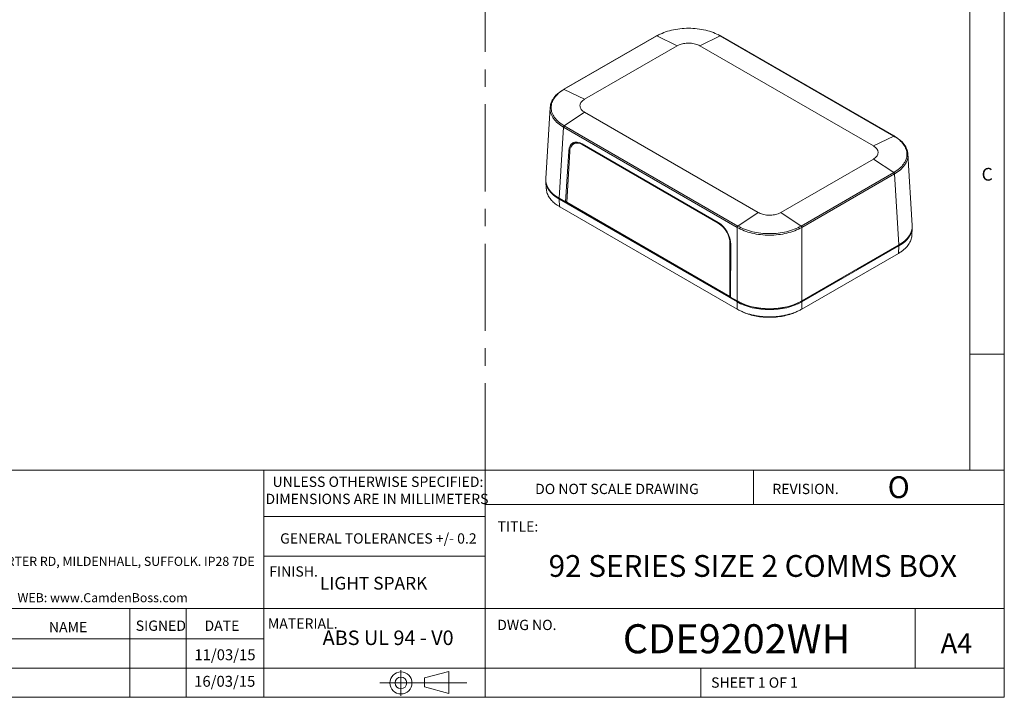
# Model space of a CAD drawing. Units: millimetres. Extents: x 5 to 292, y 5 to 205.
# Drawn here: x 149 to 292, y 5 to 104 of the extents above; entities that cross this region are included whole.
import ezdxf

# ---------------------------------------------------------------- set-up
doc = ezdxf.new("R2010")
doc.units = ezdxf.units.MM
doc.linetypes.add('CENTERX2', pattern=[20.32, 12.7, -2.54, 2.54, -2.54])
doc.styles.add('SLDTEXTSTYLE0', font='TXT', dxfattribs={"width": 0.75})
doc.styles.add('SLDTEXTSTYLE1', font='TXT', dxfattribs={"width": 0.6875})
doc.styles.add('SLDTEXTSTYLE2', font='TXT', dxfattribs={"width": 0.678571})
doc.styles.add('SLDTEXTSTYLE3', font='TXT', dxfattribs={"width": 0.7})

# ---------------------------------------------------------------- blocks, each defined once
blk = doc.blocks.new('SW_NOTE_0')
at = {"color": 0, "linetype": 'Continuous', "lineweight": 0, "char_height": 1.5, "attachment_point": 2, "style": 'SLDTEXTSTYLE0'}
for s, insert in [('UNLESS OTHERWISE SPECIFIED:', (14.18, 1.93)), ('DIMENSIONS ARE IN MILLIMETERS', (14.04, -0.57))]:
    blk.add_mtext(s, dxfattribs=dict(at, insert=insert))
blk = doc.blocks.new('SW_NOTE_1')
at = {"color": 0, "linetype": 'Continuous', "lineweight": 0, "char_height": 1.3229, "attachment_point": 2, "style": 'SLDTEXTSTYLE3'}
for s, insert in [('JAMES CARTER RD, MILDENHALL, SUFFOLK. IP28 7DE', (18.73, 1.71)), ('WEB: www.CamdenBoss.com', (18.8, -3.59))]:
    blk.add_mtext(s, dxfattribs=dict(at, insert=insert))

msp = doc.modelspace()

# ---------------------------------------------------------------- linework, layer by layer
at = {"color": 7, "linetype": 'Continuous', "lineweight": 0}
for p, q in [((292, 77.25), (292, 205)), ((287, 60.25), (287, 200)), ((292, 5), (292, 77.25)), ((287, 60.25), (287, 55)), ((287, 55), (292, 55)), ((287, 55), (287, 38.0853)), ((292, 38.0853), (138.6727, 38.0853)), ((184.128, 5), (184.128, 38.0853)), ((216.3755, 38.0853), (216.3755, 5)), ((255.4326, 33.1222), (255.4326, 38.0853)), ((292, 33.1222), (216.3755, 33.1222)), ((184.128, 31.3732), (216.3755, 31.3732)), ((216.3755, 25.5474), (184.128, 25.5474)), ((159.4, 17.9475), (138.6727, 17.9475)), ((159.4, 17.9475), (292, 17.9475)), ((164.5737, 17.9475), (164.5737, 5)), ((172.8071, 17.9475), (172.8071, 5)), ((279, 9.25), (279, 17.9475)), ((172.8071, 13.5), (138.6727, 13.5)), ((172.8071, 13.5), (184.128, 13.5)), ((138.6727, 9.25), (292, 9.25)), ((211.0459, 8.7696), (207.5014, 7.8199)), ((211.0459, 8.7696), (211.0459, 5.5619)), ((247.8, 5), (247.8, 9.25)), ((207.5014, 6.5117), (207.5014, 7.8199)), ((211.0459, 5.5619), (207.5014, 6.5117)), ((5, 5), (292, 5))]:
    msp.add_line(p, q, dxfattribs=at)
at = {"color": 7, "linetype": 'CENTERX2', "lineweight": 0}
for p, q in [((216.3755, 38.0853), (216.3755, 200.0433)), ((204.0795, 8.9614), (204.0795, 5.2227)), ((200.9934, 7.0974), (215.0192, 7.0974))]:
    msp.add_line(p, q, dxfattribs=at)
at = {"color": 7, "linetype": 'Continuous', "lineweight": 15}
for p, q in [((241.3087, 101.3973), (227.81, 93.6047)), ((241.3825, 101.3935), (227.8849, 93.6015)), ((241.8295, 101.6565), (241.3193, 101.4034)), ((241.3905, 101.3982), (241.3825, 101.3935)), ((241.3944, 101.4004), (241.3905, 101.3982)), ((241.3905, 101.3982), (244.3526, 99.9449)), ((247.641, 99.9449), (250.6031, 101.3982)), ((250.6743, 101.4034), (250.3299, 101.5777)), ((250.6031, 101.3982), (250.5992, 101.4004)), ((250.6111, 101.3935), (250.6031, 101.3982)), ((275.8939, 86.7981), (250.6111, 101.3935)), ((275.9687, 86.8013), (250.6849, 101.3973)), ((244.3498, 99.9433), (230.8521, 92.1513)), ((272.9266, 85.3479), (247.6438, 99.9433)), ((227.7979, 93.5976), (227.3569, 93.2757)), ((227.8768, 93.5969), (227.873, 93.5946)), ((227.8849, 93.6015), (227.8768, 93.5969)), ((230.8492, 92.1496), (227.8768, 93.5969)), ((225.8163, 90.9436), (225.1897, 80.5835)), ((225.8341, 91.0366), (225.8168, 90.9442)), ((227.8768, 88.2786), (230.8492, 90.2513)), ((230.8521, 90.2496), (256.1349, 75.6542)), ((227.7642, 88.0871), (227.1378, 77.7296)), ((227.768, 88.0849), (227.7642, 88.0871)), ((227.7761, 88.0802), (227.768, 88.0849)), ((227.7761, 88.0802), (253.0588, 73.4848)), ((227.873, 88.2808), (227.8768, 88.2786)), ((227.8768, 88.2786), (227.8849, 88.274)), ((227.8849, 88.274), (253.1676, 73.6785)), ((275.9019, 86.7935), (272.9295, 85.3462)), ((275.9019, 86.7935), (275.8939, 86.7981)), ((275.9058, 86.7912), (275.9019, 86.7935)), ((276.4222, 86.4722), (275.9809, 86.7942)), ((229.5333, 85.8226), (229.2345, 85.645)), ((230.4764, 85.6612), (250.3082, 74.2125)), ((230.5049, 85.5379), (250.3305, 74.0929)), ((228.0834, 77.1837), (228.5283, 84.6095)), ((228.2422, 77.148), (228.6897, 84.5602)), ((259.429, 75.6542), (272.9266, 83.4462)), ((272.9295, 83.4479), (275.9019, 81.4752)), ((277.9619, 84.1351), (277.9462, 84.2196)), ((278.589, 73.7801), (277.9624, 84.1403)), ((262.3962, 73.6785), (275.8939, 81.4706)), ((262.505, 73.4848), (276.0026, 81.2768)), ((275.8939, 81.4706), (275.9019, 81.4752)), ((275.9019, 81.4752), (275.9058, 81.4774)), ((276.0107, 81.2815), (276.0026, 81.2768)), ((276.0145, 81.2837), (276.0107, 81.2815)), ((276.0145, 81.2837), (276.641, 70.9262)), ((225.1897, 80.1791), (225.2556, 79.0899)), ((227.1378, 77.7296), (228.0834, 77.1837)), ((253.0707, 62.6227), (227.1378, 77.5935)), ((227.1378, 77.5935), (227.2036, 76.5046)), ((253.1857, 62.6924), (227.2585, 77.6599)), ((227.2118, 76.4999), (227.2036, 76.5046)), ((253.0625, 61.5766), (227.2118, 76.4999)), ((228.2502, 77.2799), (228.0834, 77.1837)), ((228.2469, 77.2254), (228.2013, 77.2517)), ((252.0265, 63.4176), (228.2422, 77.148)), ((256.1378, 75.6525), (253.1757, 73.6739)), ((262.3882, 73.6739), (259.4261, 75.6525)), ((253.0669, 73.4802), (253.0588, 73.4848)), ((253.0707, 73.4779), (253.0669, 73.4802)), ((253.0707, 73.4779), (253.0707, 62.7588)), ((253.1676, 73.6785), (253.1757, 73.6739)), ((253.1757, 73.6739), (253.1795, 73.6717)), ((262.3843, 73.6717), (262.3882, 73.6739)), ((262.3882, 73.6739), (262.3962, 73.6785)), ((262.4969, 73.4802), (262.4931, 73.4779)), ((262.4931, 73.4779), (262.4931, 62.7588)), ((262.505, 73.4848), (262.4969, 73.4802)), ((278.5232, 72.2869), (278.589, 73.3757)), ((252.0273, 71.0877), (252.0265, 63.4176)), ((252.1291, 70.9851), (252.1251, 63.3048)), ((262.4931, 62.7588), (276.641, 70.9262)), ((276.641, 70.7901), (262.4931, 62.6227)), ((276.5202, 70.8565), (270.6277, 67.4548)), ((276.5751, 69.7012), (276.641, 70.7901)), ((276.5669, 69.6965), (262.5013, 61.5766)), ((276.5669, 69.6965), (276.5751, 69.7012)), ((270.6277, 67.4548), (270.6277, 67.4548)), ((270.6277, 67.4548), (270.6277, 67.4548)), ((268.2707, 66.0941), (262.3781, 62.6924)), ((268.2707, 66.0941), (268.2707, 66.0941)), ((252.1251, 63.4658), (252.0265, 63.4176)), ((252.1251, 63.4408), (252.1017, 63.4543)), ((252.1251, 63.3048), (253.0707, 62.7588)), ((253.0707, 62.6227), (253.0707, 61.5719)), ((262.4931, 62.6227), (262.4931, 61.5719)), ((253.0707, 61.5719), (253.0625, 61.5766)), ((253.6375, 61.2806), (253.8505, 61.1659)), ((261.713, 61.1657), (261.9261, 61.2803)), ((262.5013, 61.5766), (262.4931, 61.5719))]:
    msp.add_line(p, q, dxfattribs=at)
at = {"color": 8, "linetype": 'Continuous', "lineweight": 15}
for p, q in [((228.7041, 84.711), (228.5283, 84.6095)), ((230.5974, 85.5913), (230.5049, 85.5379)), ((227.2585, 77.6599), (227.2585, 77.6599)), ((250.4196, 74.1443), (250.3305, 74.0929)), ((252.1251, 71.1367), (252.0273, 71.0877)), ((276.5202, 70.8565), (276.5202, 70.8565)), ((253.1857, 62.6924), (253.1857, 62.694)), ((262.3781, 62.6924), (262.3781, 62.694))]:
    msp.add_line(p, q, dxfattribs=at)
at = {"color": 7, "linetype": 'Continuous', "lineweight": 15, "flags": 128}
msp.add_lwpolyline([(229.7332, 85.9105), (229.5661, 85.8412), (229.5333, 85.8226)], dxfattribs=at)
at = {"color": 7, "linetype": 'Continuous', "lineweight": 0}
for radius in [1.6039, 0.8537]:
    msp.add_circle((204.0795, 7.0974), radius, dxfattribs=at)
at = {"color": 7, "linetype": 'Continuous', "lineweight": 15}
for centre, radius, start, end in [((229.8116, 84.6513), 1.1256, 51.975866, 184.640725), ((248.306, 70.9682), 3.7232, 1.839885, 57.061217), ((257.7819, 71.5184), 9.951, 242.491442, 297.508555)]:
    msp.add_arc(centre, radius, start, end, dxfattribs=at)
for centre, major_axis, ratio, start_param, end_param in [((230.4106, 83.4457), (-1.2606, 2.3508), 0.59716343, 5.51658657, 7.0531106), ((230.729, 83.6295), (-1.2606, 2.3508), 0.59716343, 0.13433508, 0.44259704), ((231.8604, 80.4493), (6.6748, 0), 0.57658502, 3.10673418, 3.92638183), ((231.8604, 80.3132), (6.6748, 0), 0.57658502, 3.12391119, 3.92638183), ((250.2424, 71.9971), (-1.2606, 2.3508), 0.59716343, 3.98006253, 5.51658657), ((271.9183, 73.6459), (6.6748, 0), 0.57658502, 5.49839613, 6.31804378), ((271.9183, 73.5098), (6.6748, 0), 0.57658502, 5.49839613, 6.30086677), ((257.7819, 65.4852), (6.6667, 0), 0.57799126, 3.9275998, 5.49717816), ((257.7819, 65.3491), (6.6667, 0), 0.57799126, 3.9275998, 5.49717816)]:
    msp.add_ellipse(centre, major_axis=major_axis, ratio=ratio, start_param=start_param, end_param=end_param, dxfattribs=at)
for points, knots in [([(250.5992, 101.4004), (250.2806, 101.5642), (249.6434, 101.8918), (248.5014, 102.2359), (247.2754, 102.4535), (245.9966, 102.5249), (244.7184, 102.4528), (243.4919, 102.2365), (242.3501, 101.892), (241.713, 101.5643), (241.3944, 101.4004)], [0, 0, 0, 0, 0.12498898, 0.24999151, 0.3750007, 0.50000631, 0.6250114, 0.74997188, 0.87498135, 1, 1, 1, 1]), ([(241.3905, 101.3982), (241.3764, 101.4032), (241.3483, 101.4132), (241.3129, 101.4048), (241.2995, 101.3848), (241.2932, 101.3753)], [0, 0, 0, 0, 0.34375329, 0.68718304, 1, 1, 1, 1]), ([(241.3825, 101.3935), (241.3682, 101.399), (241.3403, 101.4096), (241.3188, 101.4007), (241.3084, 101.3965)], [0, 0, 0, 0, 0.514579509, 1, 1, 1, 1]), ([(241.3195, 101.4031), (241.3301, 101.4074), (241.3519, 101.4164), (241.3801, 101.4058), (241.3944, 101.4004)], [0, 0, 0, 0, 0.49189373, 1, 1, 1, 1]), ([(250.6742, 101.4031), (250.6635, 101.4074), (250.6417, 101.4164), (250.6135, 101.4058), (250.5992, 101.4004)], [0, 0, 0, 0, 0.49188878, 1, 1, 1, 1]), ([(250.6852, 101.3965), (250.6748, 101.4007), (250.6533, 101.4096), (250.6255, 101.399), (250.6111, 101.3935)], [0, 0, 0, 0, 0.48540175, 1, 1, 1, 1]), ([(250.6838, 101.3929), (250.6804, 101.398), (250.6763, 101.4043), (250.669, 101.4049), (250.6677, 101.405)], [0, 0, 0, 0, 0.81201165, 1, 1, 1, 1]), ([(244.3498, 99.9433), (244.3503, 99.9436), (244.3513, 99.9441), (244.3522, 99.9447), (244.3526, 99.9449)], [0, 0, 0, 0, 0.56011576, 1, 1, 1, 1]), ([(247.641, 99.9449), (247.4368, 100.0412), (247.0285, 100.2339), (246.2507, 100.3542), (245.4603, 100.3267), (244.8041, 100.173), (244.4797, 100.0091), (244.3526, 99.9449)], [0, 0, 0, 0, 0.21558749, 0.431188733, 0.645344113, 0.861156954, 1, 1, 1, 1]), ([(247.641, 99.9449), (247.6415, 99.9446), (247.6425, 99.9441), (247.6434, 99.9435), (247.6438, 99.9433)], [0, 0, 0, 0, 0.5601344, 1, 1, 1, 1]), ([(227.3569, 93.2757), (227.1767, 93.1536), (226.7032, 92.833), (226.2384, 92.2307), (225.9262, 91.6374), (225.8738, 91.2772), (225.8555, 91.1512)], [0, 0, 0, 0, 0.20941321, 0.55001297, 0.84263481, 1, 1, 1, 1]), ([(227.873, 93.5946), (227.5892, 93.4107), (227.0217, 93.0429), (226.4257, 92.3836), (226.0488, 91.6759), (225.9252, 90.9377), (226.0501, 90.1997), (226.4246, 89.4917), (227.0214, 88.8326), (227.5891, 88.4647), (227.873, 88.2808)], [0, 0, 0, 0, 0.12498904, 0.24999161, 0.37500079, 0.50000632, 0.62501148, 0.74997185, 0.8749814, 1, 1, 1, 1]), ([(227.7874, 93.5788), (227.7938, 93.5882), (227.8072, 93.6081), (227.8425, 93.6168), (227.8708, 93.6066), (227.8849, 93.6015)], [0, 0, 0, 0, 0.31270849, 0.6563633, 1, 1, 1, 1]), ([(227.798, 93.5973), (227.8087, 93.6017), (227.8304, 93.6106), (227.8586, 93.6), (227.873, 93.5946)], [0, 0, 0, 0, 0.49189373, 1, 1, 1, 1]), ([(230.8492, 92.1496), (230.6824, 92.0318), (230.3488, 91.796), (230.1403, 91.347), (230.1879, 90.8907), (230.4542, 90.5119), (230.7381, 90.3246), (230.8492, 90.2513)], [0, 0, 0, 0, 0.21558724, 0.43118849, 0.64534382, 0.8611568, 1, 1, 1, 1]), ([(230.8492, 92.1496), (230.8498, 92.1499), (230.8507, 92.1505), (230.8517, 92.151), (230.8521, 92.1513)], [0, 0, 0, 0, 0.55996371, 1, 1, 1, 1]), ([(230.8521, 90.2496), (230.8516, 90.2499), (230.8506, 90.2505), (230.8497, 90.251), (230.8492, 90.2513)], [0, 0, 0, 0, 0.56013411, 1, 1, 1, 1]), ([(227.873, 88.2808), (227.8588, 88.2696), (227.8305, 88.2471), (227.7952, 88.1964), (227.7704, 88.1401), (227.7663, 88.1048), (227.7642, 88.0871)], [0, 0, 0, 0, 0.25012235, 0.50000014, 0.74987706, 1, 1, 1, 1]), ([(227.8768, 88.2786), (227.8626, 88.2673), (227.8343, 88.2448), (227.799, 88.1941), (227.7743, 88.1379), (227.7701, 88.1025), (227.768, 88.0849)], [0, 0, 0, 0, 0.25012235, 0.50000014, 0.74987706, 1, 1, 1, 1]), ([(227.8849, 88.274), (227.8707, 88.2627), (227.8423, 88.2403), (227.8071, 88.1895), (227.7822, 88.1332), (227.7781, 88.0979), (227.7761, 88.0802)], [0, 0, 0, 0, 0.25000293, 0.50000077, 0.74999811, 1, 1, 1, 1]), ([(275.8939, 86.7981), (275.908, 86.8032), (275.9362, 86.8134), (275.9715, 86.8047), (275.9849, 86.7848), (275.9913, 86.7754)], [0, 0, 0, 0, 0.34364826, 0.68728952, 1, 1, 1, 1]), ([(275.9019, 86.7935), (275.916, 86.7985), (275.9442, 86.8085), (275.9796, 86.8001), (275.9929, 86.7801), (275.9993, 86.7706)], [0, 0, 0, 0, 0.34367227, 0.68700853, 1, 1, 1, 1]), ([(275.9807, 86.7939), (275.97, 86.7983), (275.9483, 86.8072), (275.9201, 86.7966), (275.9058, 86.7912)], [0, 0, 0, 0, 0.49188447, 1, 1, 1, 1]), ([(275.9058, 81.4774), (276.1895, 81.6613), (276.757, 82.0292), (277.353, 82.6885), (277.7299, 83.3962), (277.8536, 84.1344), (277.7287, 84.8724), (277.3541, 85.5804), (276.7574, 86.2395), (276.1896, 86.6073), (275.9058, 86.7912)], [0, 0, 0, 0, 0.12498904, 0.24999161, 0.37500079, 0.50000632, 0.62501148, 0.74997185, 0.8749814, 1, 1, 1, 1]), ([(277.9249, 84.3343), (277.9063, 84.4637), (277.8539, 84.8279), (277.5426, 85.4259), (277.0767, 86.0291), (276.6027, 86.35), (276.4222, 86.4722)], [0, 0, 0, 0, 0.160863684, 0.452506107, 0.791642806, 1, 1, 1, 1]), ([(272.9266, 85.3479), (272.9271, 85.3476), (272.9281, 85.347), (272.9291, 85.3464), (272.9295, 85.3462)], [0, 0, 0, 0, 0.56013411, 1, 1, 1, 1]), ([(272.9295, 83.4479), (273.0961, 83.5654), (273.4294, 83.8005), (273.6374, 84.2489), (273.592, 84.7044), (273.326, 85.0839), (273.0419, 85.2719), (272.9295, 85.3462)], [0, 0, 0, 0, 0.21509903, 0.43024834, 0.64459318, 0.85940425, 1, 1, 1, 1]), ([(277.8218, 84.7864), (277.8278, 84.7751), (277.9263, 84.5916), (277.9288, 84.3969), (277.9311, 84.2141)], [0, 0, 0, 0, 0.0611786, 1, 1, 1, 1]), ([(272.9295, 83.4479), (272.9289, 83.4476), (272.928, 83.447), (272.927, 83.4465), (272.9266, 83.4462)], [0, 0, 0, 0, 0.55996371, 1, 1, 1, 1]), ([(276.0026, 81.2768), (276.0006, 81.2945), (275.9966, 81.3298), (275.9716, 81.3861), (275.9364, 81.4369), (275.9081, 81.4593), (275.8939, 81.4706)], [0, 0, 0, 0, 0.250003, 0.49999861, 0.75000589, 1, 1, 1, 1]), ([(276.0107, 81.2815), (276.0082, 81.3014), (276.0031, 81.3411), (275.9746, 81.3995), (275.9394, 81.446), (275.9144, 81.4655), (275.9019, 81.4752)], [0, 0, 0, 0, 0.27983282, 0.55922329, 0.77958145, 1, 1, 1, 1]), ([(276.0145, 81.2837), (276.0125, 81.3014), (276.0083, 81.3367), (275.9835, 81.393), (275.9483, 81.4437), (275.9199, 81.4662), (275.9058, 81.4774)], [0, 0, 0, 0, 0.25012385, 0.49999884, 0.74988171, 1, 1, 1, 1]), ([(227.2036, 76.5046), (227.0902, 76.573), (226.8627, 76.7102), (226.4538, 77.0083), (226.0072, 77.4143), (225.5945, 77.9617), (225.3236, 78.5268), (225.2874, 78.9157), (225.2711, 79.0913)], [0, 0, 0, 0, 0.09840192, 0.19734371, 0.39455377, 0.59625176, 0.81769562, 1, 1, 1, 1]), ([(256.1378, 75.6525), (256.1372, 75.6529), (256.1363, 75.6534), (256.1353, 75.654), (256.1349, 75.6542)], [0, 0, 0, 0, 0.5601344, 1, 1, 1, 1]), ([(256.1378, 75.6525), (256.3413, 75.5564), (256.7485, 75.3639), (257.5253, 75.2439), (258.3143, 75.2701), (258.9718, 75.4237), (259.2973, 75.5877), (259.4261, 75.6525)], [0, 0, 0, 0, 0.21509907, 0.43024849, 0.64459357, 0.85940447, 1, 1, 1, 1]), ([(259.429, 75.6542), (259.4284, 75.6539), (259.4275, 75.6533), (259.4265, 75.6528), (259.4261, 75.6525)], [0, 0, 0, 0, 0.56011576, 1, 1, 1, 1]), ([(253.0588, 73.4848), (253.0609, 73.5025), (253.0649, 73.5378), (253.0899, 73.5941), (253.125, 73.6449), (253.1534, 73.6673), (253.1676, 73.6785)], [0, 0, 0, 0, 0.25000189, 0.49999923, 0.74999707, 1, 1, 1, 1]), ([(253.0669, 73.4802), (253.0694, 73.5001), (253.0744, 73.5398), (253.103, 73.5982), (253.1382, 73.6447), (253.1632, 73.6642), (253.1757, 73.6739)], [0, 0, 0, 0, 0.27983335, 0.55922313, 0.77957202, 1, 1, 1, 1]), ([(253.0707, 73.4779), (253.0728, 73.4956), (253.077, 73.5309), (253.1017, 73.5872), (253.137, 73.6379), (253.1653, 73.6604), (253.1795, 73.6717)], [0, 0, 0, 0, 0.25012294, 0.49999986, 0.74987765, 1, 1, 1, 1]), ([(262.4931, 73.4779), (262.16, 73.307), (261.5075, 72.9721), (260.3355, 72.6218), (259.0889, 72.402), (257.7829, 72.3287), (256.476, 72.4019), (255.2287, 72.6217), (254.0559, 72.9723), (253.4034, 73.3072), (253.0707, 73.4779)], [0, 0, 0, 0, 0.12762726, 0.25002167, 0.37550881, 0.49999058, 0.62420932, 0.75000186, 0.87251818, 1, 1, 1, 1]), ([(253.1795, 73.6717), (253.4981, 73.5079), (254.1353, 73.1802), (255.2773, 72.8362), (256.5033, 72.6186), (257.7821, 72.5472), (259.0603, 72.6193), (260.2869, 72.8355), (261.4286, 73.18), (262.0657, 73.5078), (262.3843, 73.6717)], [0, 0, 0, 0, 0.12498898, 0.24999151, 0.3750007, 0.50000631, 0.6250114, 0.74997188, 0.87498135, 1, 1, 1, 1]), ([(262.3843, 73.6717), (262.3985, 73.6604), (262.4268, 73.6379), (262.4621, 73.5872), (262.4869, 73.5309), (262.491, 73.4956), (262.4931, 73.4779)], [0, 0, 0, 0, 0.25011829, 0.50000116, 0.74987615, 1, 1, 1, 1]), ([(262.3882, 73.6739), (262.4024, 73.6626), (262.4307, 73.6401), (262.466, 73.5894), (262.4907, 73.5332), (262.4949, 73.4978), (262.4969, 73.4802)], [0, 0, 0, 0, 0.25011828, 0.50000116, 0.74987615, 1, 1, 1, 1]), ([(262.3962, 73.6785), (262.4104, 73.6673), (262.4388, 73.6449), (262.474, 73.5941), (262.4989, 73.5378), (262.503, 73.5025), (262.505, 73.4848)], [0, 0, 0, 0, 0.24999411, 0.50000139, 0.749997, 1, 1, 1, 1]), ([(278.5176, 72.2872), (278.5147, 72.2265), (278.5066, 72.0587), (278.4418, 71.7837), (278.3266, 71.4644), (278.1627, 71.1528), (277.956, 70.8528), (277.7072, 70.5642), (277.4138, 70.2849), (277.116, 70.0498), (276.8338, 69.8556), (276.6614, 69.7527), (276.5751, 69.7012)], [0, 0, 0, 0, 0.06309554, 0.17417199, 0.28766216, 0.40198661, 0.5123339, 0.62344725, 0.7369762, 0.85133953, 0.9255543, 1, 1, 1, 1]), ([(262.4931, 61.5719), (262.3377, 61.4821), (262.1752, 61.3973), (261.8362, 61.2371), (261.6591, 61.1615), (261.1139, 60.9517), (260.7305, 60.8333), (260.1253, 60.6884), (259.9175, 60.6456), (259.4996, 60.5729), (259.2888, 60.5428), (258.651, 60.4703), (258.2187, 60.4455), (257.3398, 60.4452), (256.9076, 60.4698), (256.2699, 60.5431), (256.0591, 60.5736), (255.6412, 60.6469), (255.4334, 60.69), (254.8292, 60.8351), (254.447, 60.9532), (253.9045, 61.1618), (253.7284, 61.2369), (253.3888, 61.3973), (253.2261, 61.4821), (253.0707, 61.5719)], [0, 0, 0, 0, 0.0625, 0.0625, 0.125, 0.125, 0.25, 0.25, 0.3125, 0.3125, 0.375, 0.375, 0.5, 0.5, 0.625, 0.625, 0.6875, 0.6875, 0.75, 0.75, 0.875, 0.875, 0.9375, 0.9375, 1, 1, 1, 1]), ([(253.8611, 61.1723), (253.9282, 61.1383), (254.2427, 60.9793), (254.9056, 60.7627), (255.843, 60.5323), (256.8736, 60.3951), (257.94, 60.3592), (259.0093, 60.4268), (260.0301, 60.5964), (260.9505, 60.8426), (261.4683, 61.0686), (261.7059, 61.1723)], [0, 0, 0, 0, 0.03159522, 0.14790176, 0.26711167, 0.39174776, 0.52007796, 0.64361267, 0.77067029, 0.89478117, 1, 1, 1, 1])]:
    msp.add_open_spline(points, degree=3, knots=knots, dxfattribs=at)
at = {"color": 8, "linetype": 'Continuous', "lineweight": 15}
for points, knots in [([(250.6677, 101.405), (250.6586, 101.4074), (250.6393, 101.4124), (250.6157, 101.4031), (250.6031, 101.3982)], [0, 0, 0, 0, 0.466834, 1, 1, 1, 1]), ([(227.8122, 93.6037), (227.8212, 93.6061), (227.8406, 93.6111), (227.8642, 93.6018), (227.8768, 93.5969)], [0, 0, 0, 0, 0.46689515, 1, 1, 1, 1]), ([(227.7642, 88.0871), (227.4676, 88.2797), (226.8866, 88.657), (226.2778, 89.3342), (225.9002, 90.0539), (225.7587, 90.8092), (225.8786, 91.3054), (225.9384, 91.5531)], [0, 0, 0, 0, 0.20453261, 0.40067926, 0.60178242, 0.80127435, 1, 1, 1, 1]), ([(277.9311, 84.2141), (277.9452, 84.1446), (278.0097, 83.8268), (277.8696, 83.2508), (277.5036, 82.5311), (276.8911, 81.8533), (276.3106, 81.4761), (276.0145, 81.2837)], [0, 0, 0, 0, 0.06499263, 0.29727886, 0.53250867, 0.76161166, 1, 1, 1, 1])]:
    msp.add_open_spline(points, degree=3, knots=knots, dxfattribs=at)

# ---------------------------------------------------------------- block references
at = {"color": 7, "linetype": 'Continuous', "lineweight": 0}
for name, p in [('SW_NOTE_0', (186.5526, 35.2322)), ('SW_NOTE_1', (141.8108, 23.7673))]:
    msp.add_blockref(name, p, dxfattribs=at)

# ---------------------------------------------------------------- texts
for s, insert, char_height, attachment_point, style in [('C', (288.6927, 82.1496), 1.8521, 1, 'SLDTEXTSTYLE0'), ('DO NOT SCALE DRAWING', (223.6339, 36.1179), 1.5, 1, 'SLDTEXTSTYLE0'), ('REVISION.', (258.2025, 36.1179), 1.5, 1, 'SLDTEXTSTYLE0'), ('O', (276.6152, 37.2092), 3.175, 2, 'SLDTEXTSTYLE0'), ('TITLE:', (218.1609, 30.6431), 1.5, 1, 'SLDTEXTSTYLE0'), ('GENERAL TOLERANCES +/- 0.2', (200.7973, 28.8996), 1.5, 2, 'SLDTEXTSTYLE0'), ('92 SERIES SIZE 2 COMMS BOX', (255.35, 25.7301), 3.175, 2, 'SLDTEXTSTYLE0'), ('FINISH.', (184.896, 24.0891), 1.5, 1, 'SLDTEXTSTYLE0'), ('LIGHT SPARK', (200.0984, 22.5545), 1.852083, 2, 'SLDTEXTSTYLE0'), ('NAME', (152.7882, 15.9779), 1.5, 1, 'SLDTEXTSTYLE0'), ('SIGNED', (165.4423, 16.1866), 1.5, 1, 'SLDTEXTSTYLE0'), ('DATE', (175.461, 16.1866), 1.5, 1, 'SLDTEXTSTYLE0'), ('MATERIAL.', (184.6947, 16.5024), 1.5, 1, 'SLDTEXTSTYLE0'), ('DWG NO.', (218.112, 16.2987), 1.5, 1, 'SLDTEXTSTYLE0'), ('ABS UL 94 - V0', (202.2147, 14.7377), 2.116667, 2, 'SLDTEXTSTYLE2'), ('CDE9202WH', (252.9932, 15.6478), 4.23333, 2, 'SLDTEXTSTYLE0'), ('A4', (282.7241, 14.332), 2.91042, 1, 'SLDTEXTSTYLE0'), ('11/03/15', (178.444, 11.9948), 1.5875, 2, 'SLDTEXTSTYLE0'), ('16/03/15', (178.4098, 8.1259), 1.5875, 2, 'SLDTEXTSTYLE0'), ('SHEET 1 OF 1', (249.2783, 7.9001), 1.5, 1, 'SLDTEXTSTYLE1')]:
    msp.add_mtext(s, dxfattribs=dict(at, insert=insert, char_height=char_height, attachment_point=attachment_point, style=style))

doc.saveas('drawing.dxf')
